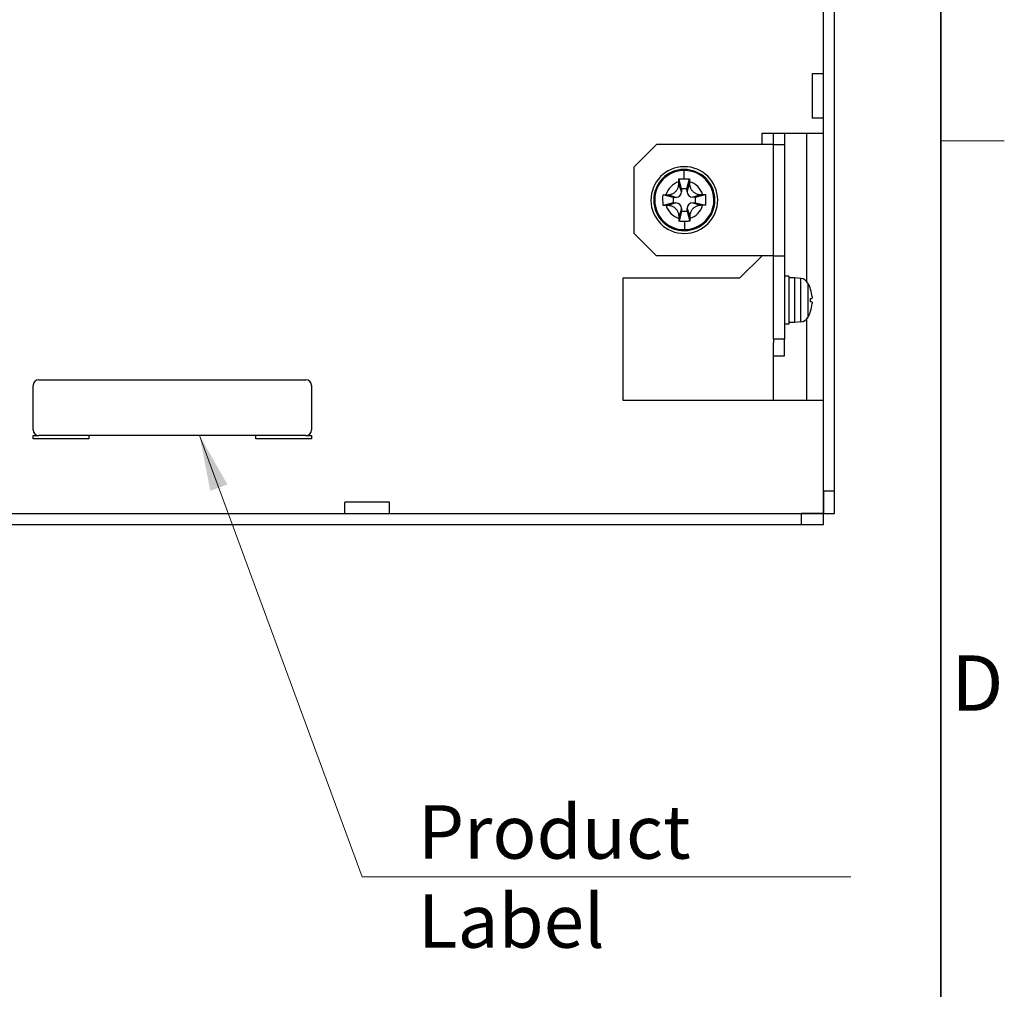
# Model space of a CAD drawing. Units: millimetres. Extents: x 23 to 826, y 21 to 577.
# Drawn here: x 738 to 826, y 145 to 232 of the extents above; entities that cross this region are included whole.
import ezdxf

# ---------------------------------------------------------------- set-up
doc = ezdxf.new("R2010")
doc.units = ezdxf.units.MM
doc.header["$LTSCALE"] = 2
for name, color, linetype, lineweight in [('Sketch Geometry(TDC)', 179, 'Continuous', 25), ('Visible Tangent Edges(TDC)', 179, 'Continuous', 25), ('表示ｴｯｼﾞ(TDC)', 7, 'Continuous', 25), ('記号(TDC)', 7, 'Continuous', 18)]:
    doc.layers.add(name, color=color, linetype=linetype, lineweight=lineweight)
doc.styles.add('TDC', font='txt')
doc.styles.add('現在の視点-TDC', font='txt')
doc.dimstyles.new('TDC$7', dxfattribs={"dimscale": 2, "dimtxt": 2.4, "dimasz": 2.5, "dimexe": 1, "dimexo": 1, "dimgap": 0.4, "dimtad": 1, "dimrnd": 1e-08, "dimdsep": 46, "dimtxsty": 'TDC', "dimcen": 0.09, "dimdle": 10, "dimclrd": 179, "dimclre": 179, "dimclrt": 179, "dimazin": 2, "dimtfac": 0.625, "dimtmove": 0, "dimatfit": 3, "dimfxl": 1, "dimtolj": 1, "dimlwd": 9, "dimlwe": 9, "dimarcsym": 0})

# ---------------------------------------------------------------- blocks, each defined once
blk = doc.blocks.new('図面枠 TDC-A3')
at = {"layer": 'Sketch Geometry(TDC)', "linetype": 'Continuous', "lineweight": 35}
blk.add_line((410.363, 285.594), (410.363, 10.594), dxfattribs=at)
at = {"layer": 'Sketch Geometry(TDC)', "linetype": 'Continuous', "lineweight": 18}
blk.add_line((410.363, 110.594), (413.209, 110.594), dxfattribs=at)
at = {"layer": '記号(TDC)', "color": 7, "insert": (410.832, 84.986), "char_height": 2.4892, "width": 6.55177, "attachment_point": 7, "style": '現在の視点-TDC'}
blk.add_mtext('\\fMS Gothic|b0|i0;\\H2.4892;D', dxfattribs=at)

msp = doc.modelspace()

# ---------------------------------------------------------------- linework, layer by layer
at = {"layer": 'Visible Tangent Edges(TDC)'}
for p, q in [((810.166, 227.2096), (810.166, 234.2096)), ((810.166, 221.8596), (810.166, 223.2096)), ((805.666, 210.8596), (805.666, 220.8596)), ((797.644, 218.5181), (797.6432, 218.6095)), ((797.6504, 217.7759), (797.644, 218.5181)), ((797.4105, 216.6074), (797.1686, 217.3127)), ((797.9105, 216.6117), (798.1402, 217.3211)), ((796.9149, 216.1031), (796.2055, 216.3328)), ((798.4148, 216.1161), (799.1201, 216.3579)), ((796.9192, 215.6031), (796.2139, 215.3613)), ((797.4235, 215.1075), (797.1938, 214.3981)), ((797.9234, 215.1118), (798.1653, 214.4065)), ((798.4191, 215.6161), (799.1285, 215.3864)), ((797.6835, 213.9433), (797.6899, 213.2011)), ((797.6899, 213.2011), (797.6907, 213.1097)), ((808.1417, 204.9099), (808.1417, 208.8093)), ((808.7737, 208.3966), (808.7737, 205.3226)), ((809.0126, 207.8312), (809.0126, 207.8415)), ((809.0126, 206.7177), (809.0126, 207.0015)), ((809.0126, 205.8777), (809.0126, 205.888)), ((810.166, 187.7106), (810.166, 197.8596)), ((661.764, 187.7106), (767.167, 187.7106)), ((771.167, 187.7106), (810.166, 187.7106))]:
    msp.add_line(p, q, dxfattribs=at)
for radius, start, end in [(2.6586, 90.494494, 270.494494), (2.6586, 270.494494, 90.494494), (1.7137, 106.911813, 164.077174), (1.7137, 16.911813, 74.077174), (1.7137, 196.911813, 254.077174), (1.7137, 286.911813, 344.077174)]:
    msp.add_arc((797.667, 215.8596), radius, start, end, dxfattribs=at)
at = {"layer": '表示ｴｯｼﾞ(TDC)'}
for p, q in [((810.167, 189.7106), (810.167, 330.7086)), ((811.167, 189.7106), (811.167, 330.7086)), ((809.167, 227.2096), (809.167, 223.2096)), ((810.167, 227.2096), (809.167, 227.2096)), ((810.167, 223.2096), (809.167, 223.2096)), ((804.667, 220.8596), (804.667, 221.8596)), ((804.667, 221.8596), (810.166, 221.8596)), ((805.667, 220.8596), (805.667, 221.8596)), ((806.667, 221.8596), (806.667, 220.8596)), ((808.667, 208.5472), (808.667, 221.8596)), ((810.166, 221.8596), (810.167, 221.8596)), ((793.167, 218.8596), (795.167, 220.8596)), ((805.666, 220.8596), (795.167, 220.8596)), ((805.666, 220.8596), (806.667, 220.8596)), ((806.667, 220.8596), (806.667, 210.8596)), ((793.167, 212.8596), (793.167, 218.8596)), ((797.4084, 216.8574), (797.1738, 217.7623)), ((797.9083, 216.8617), (798.1272, 217.7705)), ((797.9083, 216.8617), (797.4084, 216.8574)), ((797.4084, 216.8574), (797.4105, 216.6074)), ((797.9105, 216.6117), (797.9083, 216.8617)), ((796.6649, 216.101), (795.7561, 216.3198)), ((796.9149, 216.1031), (796.6649, 216.101)), ((796.6649, 216.101), (796.6692, 215.601)), ((798.6648, 216.1182), (798.4148, 216.1161)), ((798.6648, 216.1182), (799.5697, 216.3528)), ((798.6691, 215.6182), (798.6648, 216.1182)), ((796.6692, 215.601), (795.7643, 215.3664)), ((796.6692, 215.601), (796.9192, 215.6031)), ((797.4235, 215.1075), (797.4256, 214.8575)), ((797.9256, 214.8618), (797.9234, 215.1118)), ((798.4191, 215.6161), (798.6691, 215.6182)), ((798.6691, 215.6182), (799.5779, 215.3994)), ((797.4256, 214.8575), (797.2067, 213.9487)), ((797.4256, 214.8575), (797.9256, 214.8618)), ((797.9256, 214.8618), (798.1601, 213.9569)), ((795.167, 210.8596), (793.167, 212.8596)), ((805.666, 210.8596), (795.167, 210.8596)), ((804.667, 210.8596), (802.667, 208.8596)), ((805.666, 210.8596), (805.667, 210.8596)), ((805.667, 203.3596), (805.667, 210.8596)), ((805.667, 210.8596), (806.667, 210.8596)), ((806.667, 210.8596), (806.667, 203.3596)), ((792.167, 197.8596), (792.167, 208.8596)), ((792.167, 208.8596), (802.667, 208.8596)), ((807.067, 209.0096), (806.667, 209.0096)), ((807.067, 209.0096), (807.067, 204.7096)), ((807.567, 208.8596), (807.067, 208.8596)), ((807.567, 208.8596), (807.567, 204.8596)), ((808.1417, 208.8093), (807.567, 208.8596)), ((809.0156, 207.8217), (809.0156, 207.8225)), ((809.0156, 206.7172), (809.0156, 207.002)), ((809.0156, 205.8967), (809.0156, 205.8975)), ((807.067, 204.7096), (806.667, 204.7096)), ((807.567, 204.8596), (807.067, 204.8596)), ((808.1417, 204.9099), (807.567, 204.8596)), ((808.667, 197.8596), (808.667, 205.172)), ((805.667, 203.3596), (805.667, 203.0596)), ((806.667, 203.3596), (805.667, 203.3596)), ((805.667, 197.8596), (805.667, 203.0596)), ((806.667, 201.8596), (806.667, 203.3596)), ((805.667, 201.8596), (806.667, 201.8596)), ((739.167, 195.2096), (739.167, 199.2096)), ((739.667, 199.7096), (763.667, 199.7096)), ((764.167, 199.2096), (764.167, 195.2096)), ((810.166, 197.8596), (792.167, 197.8596)), ((810.167, 197.8596), (810.166, 197.8596)), ((739.167, 194.7096), (739.667, 194.7096)), ((739.167, 194.4096), (739.167, 194.7096)), ((763.667, 194.7096), (739.667, 194.7096)), ((744.167, 194.7096), (744.167, 194.4096)), ((759.167, 194.4096), (759.167, 194.7096)), ((763.667, 194.7096), (764.167, 194.7096)), ((764.167, 194.7096), (764.167, 194.4096)), ((744.167, 194.4096), (739.167, 194.4096)), ((764.167, 194.4096), (759.167, 194.4096)), ((811.167, 189.7106), (810.167, 189.7106)), ((810.167, 189.7106), (810.167, 187.7106)), ((811.167, 187.7106), (811.167, 189.7106)), ((771.167, 188.7096), (767.167, 188.7096)), ((767.167, 187.7096), (767.167, 188.7096)), ((771.167, 187.7096), (771.167, 188.7096)), ((570.168, 187.7096), (808.166, 187.7096)), ((810.166, 187.7096), (808.166, 187.7096)), ((808.166, 187.7096), (808.166, 186.7096)), ((810.166, 187.7106), (810.167, 187.7106)), ((810.166, 187.7096), (810.166, 187.7106)), ((810.166, 186.7096), (810.166, 187.7096)), ((810.167, 187.7106), (811.167, 187.7106)), ((570.168, 186.7096), (808.166, 186.7096)), ((808.166, 186.7096), (810.166, 186.7096))]:
    msp.add_line(p, q, dxfattribs=at)
for centre, radius, start, end in [((797.667, 215.8596), 3, 0.494494, 180.494494), ((797.667, 215.8596), 2.75, 90.494494, 180.494494), ((797.667, 215.8596), 2.75, 0.494494, 90.494494), ((797.667, 215.8596), 3, 180.494494, 0.494494), ((796.9105, 216.6031), 0.5, 270.494494, 0.494494), ((797.667, 215.8596), 2.75, 270.494494, 0.494494), ((798.4105, 216.616), 0.5, 180.494494, 270.494494), ((797.667, 215.8596), 2.75, 180.494494, 270.494494), ((796.9235, 215.1032), 0.5, 0.494494, 90.494494), ((798.4234, 215.1161), 0.5, 90.494494, 180.494494), ((808.072, 208.0124), 0.8, 28.706082, 85), ((805.967, 206.8596), 3.2, 17.869405, 28.706082), ((808.9536, 207.8225), 0.062, 0, 17.869405), ((808.072, 205.7068), 0.8, 275, 331.293918), ((805.967, 206.8596), 3.2, 331.293918, 342.130595), ((808.9536, 205.8967), 0.062, 342.130595, 0), ((739.667, 199.2096), 0.5, 90, 180), ((763.667, 199.2096), 0.5, 0, 90), ((739.667, 195.2096), 0.5, 180, 270), ((763.667, 195.2096), 0.5, 270, 0)]:
    msp.add_arc(centre, radius, start, end, dxfattribs=at)
for centre, major_axis, ratio, start_param, end_param in [((805.9756, 206.8571), (-0.8961, -3.0703), 0.9958699, 1.9498459, 2.1632517), ((805.9756, 206.7606), (3.1863, 0.2789), 0.0254382, 5.9736008, 6.1870066), ((805.9756, 206.9586), (3.1863, -0.2789), 0.0254382, 0.0961787, 0.3095845), ((805.9756, 206.8621), (0.8961, -3.0703), 0.9958699, 0.9783409, 1.1917467)]:
    msp.add_ellipse(centre, major_axis=major_axis, ratio=ratio, start_param=start_param, end_param=end_param, dxfattribs=at)
for points in [[(797.1685, 217.4992), (797.1685, 217.5441), (797.1693, 217.6329), (797.172, 217.7195), (797.1738, 217.7623)], [(797.1738, 217.7623), (797.2273, 217.765), (797.334, 217.7695), (797.4929, 217.7739), (797.5981, 217.7755), (797.6504, 217.7759)], [(797.6504, 217.7759), (797.7028, 217.7764), (797.808, 217.7766), (797.967, 217.775), (798.0737, 217.7723), (798.1272, 217.7705)], [(798.1272, 217.7705), (798.1298, 217.7278), (798.1339, 217.6413), (798.1364, 217.5525), (798.1371, 217.5075)], [(796.2055, 216.3328), (796.2615, 216.3337), (796.3655, 216.3453), (796.4983, 216.381), (796.6113, 216.428), (796.7112, 216.4839), (796.804, 216.5508), (796.8876, 216.6271), (796.9616, 216.7116), (797.0251, 216.8028), (797.079, 216.9022), (797.1247, 217.0163), (797.1588, 217.1511), (797.1687, 217.2561), (797.1686, 217.3127)], [(797.1686, 217.3127), (797.1686, 217.3428), (797.1685, 217.404), (797.1685, 217.4671), (797.1685, 217.4992)], [(798.1371, 217.5075), (798.1377, 217.4755), (798.1387, 217.4124), (798.1397, 217.3512), (798.1402, 217.3211)], [(798.1402, 217.3211), (798.141, 217.266), (798.1522, 217.1632), (798.1879, 217.0293), (798.2353, 216.9154), (798.2909, 216.8162), (798.3551, 216.7267), (798.4291, 216.6443), (798.513, 216.5695), (798.6074, 216.503), (798.7123, 216.446), (798.832, 216.399), (798.9685, 216.3663), (799.0678, 216.3579), (799.1201, 216.3579)], [(795.7643, 215.3664), (795.7589, 215.4722), (795.7517, 215.684), (795.749, 216.0022), (795.7525, 216.214), (795.7561, 216.3198)], [(795.7561, 216.3198), (795.7988, 216.3224), (795.8853, 216.3266), (795.9741, 216.329), (796.019, 216.3297)], [(796.019, 216.3297), (796.0513, 216.3303), (796.1147, 216.3313), (796.1756, 216.3323), (796.2055, 216.3328)], [(799.1201, 216.3579), (799.1498, 216.358), (799.2105, 216.358), (799.2741, 216.3581), (799.3066, 216.3581)], [(799.3066, 216.3581), (799.3515, 216.3581), (799.4403, 216.3572), (799.5269, 216.3546), (799.5697, 216.3528)], [(799.5697, 216.3528), (799.5751, 216.247), (799.5823, 216.0352), (799.585, 215.717), (799.5815, 215.5052), (799.5779, 215.3994)], [(796.0274, 215.3611), (795.9824, 215.3611), (795.8936, 215.362), (795.807, 215.3646), (795.7643, 215.3664)], [(796.2139, 215.3613), (796.1842, 215.3612), (796.1234, 215.3611), (796.0599, 215.3611), (796.0274, 215.3611)], [(797.1938, 214.3981), (797.1929, 214.4532), (797.1817, 214.556), (797.1461, 214.6898), (797.0987, 214.8038), (797.0431, 214.903), (796.9788, 214.9925), (796.9048, 215.0749), (796.8209, 215.1497), (796.7266, 215.2162), (796.6217, 215.2732), (796.5019, 215.3202), (796.3655, 215.3529), (796.2662, 215.3613), (796.2139, 215.3613)], [(799.1285, 215.3864), (799.0724, 215.3855), (798.9685, 215.3739), (798.8357, 215.3382), (798.7226, 215.2912), (798.6228, 215.2353), (798.53, 215.1684), (798.4463, 215.0921), (798.3723, 215.0076), (798.3089, 214.9164), (798.2549, 214.817), (798.2093, 214.7029), (798.1752, 214.5681), (798.1652, 214.4631), (798.1653, 214.4065)], [(799.3149, 215.3895), (799.2826, 215.3889), (799.2192, 215.3879), (799.1583, 215.3869), (799.1285, 215.3864)], [(799.5779, 215.3994), (799.5352, 215.3968), (799.4486, 215.3926), (799.3599, 215.3902), (799.3149, 215.3895)], [(797.1968, 214.2117), (797.1963, 214.2437), (797.1953, 214.3068), (797.1943, 214.368), (797.1938, 214.3981)], [(797.2067, 213.9487), (797.2042, 213.9914), (797.2, 214.0779), (797.1976, 214.1667), (797.1968, 214.2117)], [(798.1655, 214.22), (798.1655, 214.1751), (798.1646, 214.0863), (798.1619, 213.9997), (798.1601, 213.9569)], [(798.1653, 214.4065), (798.1654, 214.3764), (798.1654, 214.3152), (798.1655, 214.2521), (798.1655, 214.22)], [(797.6835, 213.9433), (797.6311, 213.9428), (797.526, 213.9426), (797.367, 213.9442), (797.2603, 213.9469), (797.2067, 213.9487)], [(798.1601, 213.9569), (798.1066, 213.9542), (798, 213.9496), (797.841, 213.9453), (797.7359, 213.9437), (797.6835, 213.9433)]]:
    msp.add_open_spline(points, degree=3, dxfattribs=at)
for points, knots in [([(809.1479, 207.1641), (809.1495, 207.147), (809.1509, 207.1288), (809.1527, 207.0954), (809.1531, 207.0803), (809.1529, 207.0566), (809.1524, 207.0464), (809.1505, 207.034), (809.1493, 207.0309), (809.1479, 207.0304)], [0, 0, 0, 0, 0.005166199, 0.005166199, 0.010332398, 0.010332398, 0.015502544, 0.015502544, 0.019974134, 0.019974134, 0.019974134, 0.019974134]), ([(809.1479, 206.6888), (809.1495, 206.6882), (809.1509, 206.6842), (809.1527, 206.6693), (809.1531, 206.6583), (809.1529, 206.6333), (809.1524, 206.6177), (809.1505, 206.5859), (809.1493, 206.5702), (809.1479, 206.5551)], [0, 0, 0, 0, 0.005166842, 0.005166842, 0.010333685, 0.010333685, 0.015503188, 0.015503188, 0.019974135, 0.019974135, 0.019974135, 0.019974135])]:
    msp.add_open_spline(points, degree=3, knots=knots, dxfattribs=at)

# ---------------------------------------------------------------- block references
at = {"xscale": 2, "yscale": 2, "zscale": 2}
msp.add_blockref('図面枠 TDC-A3', (0, 0), dxfattribs=at)

# ---------------------------------------------------------------- texts
at = {"layer": '記号(TDC)', "color": 179, "insert": (773.7379, 161.487), "char_height": 4.8, "width": 40.959997, "attachment_point": 1, "style": 'TDC'}
msp.add_mtext('\\fMS Gothic|b0|i0;Product Label', dxfattribs=at)

# ---------------------------------------------------------------- leaders
at = {"layer": '記号(TDC)', "color": 179, "linetype": 'Continuous', "lineweight": 9, "annotation_type": 0, "has_hookline": 1, "hookline_direction": 0, "text_width": 38.8873}
msp.add_leader([(754.1146, 194.7096), (768.7379, 155.0626), (773.7379, 155.0626)], dimstyle='TDC$7', override={"dimgap": 0, "dimtad": 1}, dxfattribs=at)

doc.saveas('drawing.dxf')
